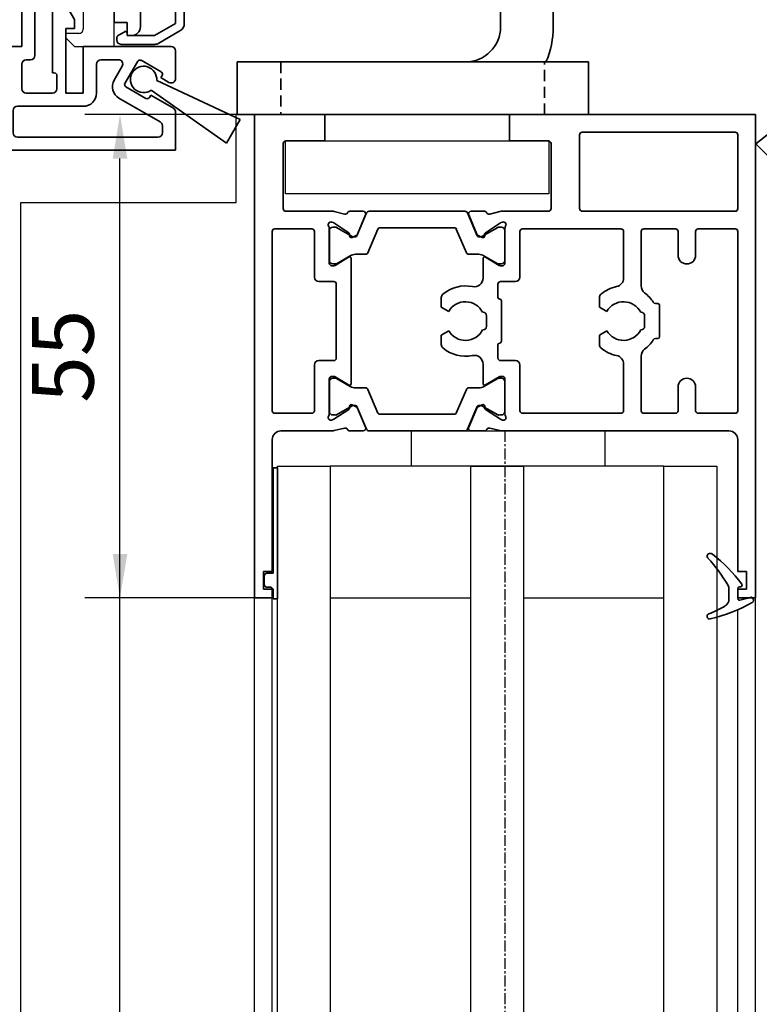
# Model space of a CAD drawing. Units: millimetres. Extents: x 0 to 1189, y -6064 to 0.
# Drawn here: x 163 to 247, y -2183 to -2071 of the extents above; entities that cross this region are included whole.
import ezdxf

# ---------------------------------------------------------------- set-up
doc = ezdxf.new("R2010")
doc.units = ezdxf.units.MM
doc.linetypes.add('BLOCK 17502201150 Laufwagen SA Green$0$HIDDEN', pattern=[1.905, 1.27, -0.635])
doc.linetypes.add('CENTER', pattern=[2, 1.25, -0.25, 0.25, -0.25])
for name, color, linetype in [('BLOCK 25505000120 Antriebsprofil$0$Konstruktion', 31, 'Continuous'), ('BLOCK 325464-XX-1-20 Montageplatte$0$325464', 3, 'Continuous'), ('BLOCK_25832900140_Zusatzprofil Antrieb$0$BLOCK_25832900140_Zusatzprofil Antrieb', 253, 'Continuous'), ('BLOCK_325531-XX-1-20_Horizontalprofil oben$0$BLOCK_325531-XX-1-20_Horizontalprofil oben', 3, 'Continuous'), ('Duenn', 255, 'Continuous'), ('Konstruktion', 31, 'Continuous'), ('Mass', 7, 'Continuous'), ('XREF Pro Green HP FF OF oben$0$Duenn', 7, 'Continuous'), ('XREF Pro Green HP FF OF oben$0$Konstruktion', 31, 'Continuous'), ('XREF Pro Green HP Montageplatte 100mm$0$Duenn', 7, 'Continuous')]:
    doc.layers.add(name, color=color, linetype=linetype)
doc.layers.add('XREF ANTRIEB Green$0$Konstruktion', color=7, linetype='Continuous', true_color=0xffbf7f)
doc.styles.add('Bemassungstext (DORMA)', font='isocpeur.ttf')
doc.dimstyles.new('DORMA', dxfattribs={"dimtxt": 3.5, "dimasz": 2.5, "dimexe": 2, "dimexo": 0, "dimgap": 1.5, "dimtad": 1, "dimdec": 8, "dimtxsty": 'Bemassungstext (DORMA)', "dimcen": 0.1, "dimclrt": 256, "dimadec": 8, "dimazin": 2, "dimtfac": 1, "dimtdec": 8, "dimtmove": 0, "dimatfit": 3, "dimfxl": 1, "dimtolj": 1, "dimarcsym": 0})

# ---------------------------------------------------------------- blocks, each defined once
blk = doc.blocks.new('BLOCK_325531-XX-1-20_Horizontalprofil oben$0$BLOCK_325531-XX-1-20_Horizontalprofil oben')
at = {"color": 3, "linetype": 'Continuous', "lineweight": 35}
for p, q in [((-57, 0), (-57, -55)), ((-57, 0), (-29, 0)), ((-29, 0), (-29, -3)), ((-8, 0), (-8, -3)), ((0, 0), (-8, 0)), ((0, -55), (0, 0)), ((-54.7, -2), (-37.3, -2)), ((-55, -2.3), (-55, -10.7)), ((-37, -10.7), (-37, -2.3)), ((-33.75, -3.3), (-33.75, -10.7)), ((-33.45, -3), (-29, -3)), ((-3.55, -3), (-8, -3)), ((-3.25, -10.7), (-3.25, -3.3)), ((-54.7, -11), (-37.3, -11)), ((-33.45, -11), (-28.17, -11)), ((-26.76, -11.32), (-27.93, -11.03)), ((-26.15, -11), (-24.65, -11)), ((-10.85, -11), (-12.35, -11)), ((-10.24, -11.32), (-9.07, -11.03)), ((-8.83, -11), (-3.55, -11)), ((-28.23, -12.23), (-28.07, -12.29)), ((-26.27, -13.44), (-28, -12.32)), ((-24.37, -11.42), (-25.3, -13.59)), ((-12.63, -11.42), (-11.7, -13.59)), ((-10.73, -13.44), (-9, -12.32)), ((-8.77, -12.23), (-8.93, -12.29)), ((-55, -13.3), (-55, -33.7)), ((-54.7, -13), (-50.5, -13)), ((-50.2, -13.3), (-50.2, -16)), ((-48.2, -13.3), (-48.2, -16)), ((-47.9, -13), (-44.3, -13)), ((-44, -13.3), (-44, -19.5)), ((-42, -13.3), (-42, -18.6)), ((-41.7, -13), (-30.5, -13)), ((-30.2, -13.3), (-30.2, -18.5)), ((-28.5, -12.94), (-28.5, -16.9)), ((-8.5, -12.94), (-8.5, -16.9)), ((-6.8, -13.3), (-6.8, -18.5)), ((-6.5, -13), (-2.3, -13)), ((-2, -33.7), (-2, -13.3)), ((-26.19, -13.79), (-26.18, -13.62)), ((-25.9, -13.98), (-25.44, -13.74)), ((-11.1, -13.98), (-11.56, -13.74)), ((-10.81, -13.79), (-10.82, -13.62)), ((-26.3, -16.23), (-27.82, -17.16)), ((-26, -18.6), (-26, -16.4)), ((-11, -16.4), (-11, -30.6)), ((-10.7, -16.23), (-9.18, -17.16)), ((-28.2, -17.2), (-27.98, -17.2)), ((-8.8, -17.2), (-9.02, -17.2)), ((-29.7, -19), (-28, -19)), ((-9, -19), (-7.3, -19)), ((-27.7, -19.3), (-27.7, -20.8)), ((-9.3, -27.7), (-9.3, -19.3)), ((-39.25, -21.91), (-39.25, -20.82)), ((-28.1, -21.2), (-28.1, -25.8)), ((-21.25, -21.91), (-21.25, -20.82)), ((-46.1, -21.7), (-46.1, -25.3)), ((-45.63, -21.5), (-45.9, -21.5)), ((-40.09, -22.4), (-39.25, -21.91)), ((-22.09, -22.4), (-21.25, -21.91)), ((-44.4, -24.1), (-44.4, -22.9)), ((-44, -22.5), (-43.96, -22.5)), ((-26.4, -24.1), (-26.4, -22.9)), ((-26, -22.5), (-25.96, -22.5)), ((-43.96, -24.5), (-44, -24.5)), ((-39.25, -25.09), (-40.09, -24.6)), ((-25.96, -24.5), (-26, -24.5)), ((-21.25, -25.09), (-22.09, -24.6)), ((-45.9, -25.5), (-45.63, -25.5)), ((-39.25, -26.18), (-39.25, -25.09)), ((-21.25, -26.18), (-21.25, -25.09)), ((-27.7, -27.7), (-27.7, -26.2)), ((-44, -33.7), (-44, -27.5)), ((-29.7, -28), (-28, -28)), ((-7.3, -28), (-9, -28)), ((-42, -33.7), (-42, -28.4)), ((-30.2, -33.7), (-30.2, -28.5)), ((-26, -28.4), (-26, -30.6)), ((-6.8, -33.7), (-6.8, -28.5)), ((-28.5, -34.06), (-28.5, -30.1)), ((-28.2, -29.8), (-27.98, -29.8)), ((-26.3, -30.77), (-27.82, -29.84)), ((-10.7, -30.77), (-9.18, -29.84)), ((-8.8, -29.8), (-9.02, -29.8)), ((-8.5, -34.06), (-8.5, -30.1)), ((-50.2, -33.7), (-50.2, -31)), ((-48.2, -33.7), (-48.2, -31)), ((-26.27, -33.56), (-28, -34.68)), ((-26.19, -33.21), (-26.18, -33.38)), ((-25.9, -33.02), (-25.44, -33.26)), ((-24.37, -35.58), (-25.3, -33.41)), ((-12.63, -35.58), (-11.7, -33.41)), ((-11.1, -33.02), (-11.56, -33.26)), ((-10.81, -33.21), (-10.82, -33.38)), ((-10.73, -33.56), (-9, -34.68)), ((-54.7, -34), (-50.5, -34)), ((-47.9, -34), (-44.3, -34)), ((-41.7, -34), (-30.5, -34)), ((-28.23, -34.77), (-28.07, -34.71)), ((-8.77, -34.77), (-8.93, -34.71)), ((-6.5, -34), (-2.3, -34)), ((-26.76, -35.68), (-27.93, -35.97)), ((-10.24, -35.68), (-9.07, -35.97)), ((-54, -36), (-28.17, -36)), ((-26.15, -36), (-24.65, -36)), ((-10.85, -36), (-12.35, -36)), ((-8.83, -36), (-3, -36)), ((-55, -37), (-55, -52)), ((-2, -52), (-2, -37)), ((-56, -52), (-55, -52)), ((-56, -52), (-56, -54)), ((-2, -52), (-1, -52)), ((-1, -52), (-1, -54)), ((-56, -54), (-55, -54)), ((-55, -54), (-55, -55)), ((-2, -55), (-2, -54)), ((-2, -54), (-1, -54)), ((-57, -55), (-55, -55)), ((0, -55), (-2, -55))]:
    blk.add_line(p, q, dxfattribs=at)
at = {"color": 8, "linetype": 'Continuous', "lineweight": 35}
for p, q in [((-24.25, -11.18), (-25.35, -13.78)), ((-13.03, -11), (-23.97, -11)), ((-12.75, -11.18), (-11.65, -13.78)), ((-28.49, -13.2), (-28.49, -16.6)), ((-27.86, -12.81), (-28.1, -12.81)), ((-25.88, -13.87), (-27.69, -12.83)), ((-24.11, -15.72), (-22.96, -13.02)), ((-22.78, -12.9), (-14.22, -12.9)), ((-12.89, -15.72), (-14.04, -13.02)), ((-11.12, -13.87), (-9.31, -12.83)), ((-9.14, -12.81), (-8.9, -12.81)), ((-8.51, -13.2), (-8.51, -16.6)), ((-25.53, -13.9), (-25.78, -13.9)), ((-11.47, -13.9), (-11.22, -13.9)), ((-27.69, -16.97), (-26.11, -16.06)), ((-25.51, -15.9), (-24.38, -15.9)), ((-11.49, -15.9), (-12.62, -15.9)), ((-9.31, -16.97), (-10.89, -16.06)), ((-28.1, -16.99), (-27.86, -16.99)), ((-8.9, -16.99), (-9.14, -16.99)), ((-28.1, -30.01), (-27.86, -30.01)), ((-27.69, -30.03), (-26.11, -30.94)), ((-9.31, -30.03), (-10.89, -30.94)), ((-8.9, -30.01), (-9.14, -30.01)), ((-28.49, -33.8), (-28.49, -30.4)), ((-25.51, -31.1), (-24.38, -31.1)), ((-24.11, -31.28), (-22.96, -33.98)), ((-12.89, -31.28), (-14.04, -33.98)), ((-11.49, -31.1), (-12.62, -31.1)), ((-8.51, -33.8), (-8.51, -30.4)), ((-25.88, -33.13), (-27.69, -34.17)), ((-25.53, -33.1), (-25.78, -33.1)), ((-24.25, -35.82), (-25.35, -33.22)), ((-12.75, -35.82), (-11.65, -33.22)), ((-11.47, -33.1), (-11.22, -33.1)), ((-11.12, -33.13), (-9.31, -34.17)), ((-27.86, -34.19), (-28.1, -34.19)), ((-14.22, -34.1), (-22.78, -34.1)), ((-9.14, -34.19), (-8.9, -34.19)), ((-23.97, -36), (-13.03, -36))]:
    blk.add_line(p, q, dxfattribs=at)
at = {"color": 3, "linetype": 'Continuous', "lineweight": 35}
for centre, radius, start, end in [((-54.7, -2.3), 0.3, 90, 180), ((-37.3, -2.3), 0.3, 0, 90), ((-33.45, -3.3), 0.3, 90, 180), ((-3.55, -3.3), 0.3, 0, 90), ((-54.7, -10.7), 0.3, 180, 270), ((-37.3, -10.7), 0.3, 270, 0), ((-33.45, -10.7), 0.3, 180, 270), ((-28.17, -12), 1, 76, 90), ((-26.69, -11.03), 0.3, 256, 333.3461), ((-26.15, -11.3), 0.3, 90, 153.3461), ((-24.65, -11.3), 0.3, 337, 90), ((-12.35, -11.3), 0.3, 90, 203), ((-10.85, -11.3), 0.3, 26.6539, 90), ((-10.31, -11.03), 0.3, 206.6539, 284), ((-8.83, -12), 1, 90, 104), ((-3.55, -10.7), 0.3, 270, 0), ((-28.32, -12.52), 0.3, 72, 211.7883), ((-28.16, -12.57), 0.3, 57, 72), ((-8.84, -12.57), 0.3, 108, 123), ((-8.68, -12.52), 0.3, 328.2117, 108), ((-54.7, -13.3), 0.3, 90, 180), ((-50.5, -13.3), 0.3, 0, 90), ((-47.9, -13.3), 0.3, 90, 180), ((-44.3, -13.3), 0.3, 0, 90), ((-41.7, -13.3), 0.3, 90, 180), ((-30.5, -13.3), 0.3, 0, 90), ((-29, -12.94), 0.5, 0, 31.7883), ((-26.38, -13.61), 0.2, 356.7993, 57), ((-10.62, -13.61), 0.2, 123, 183.2007), ((-8, -12.94), 0.5, 148.2117, 180), ((-6.5, -13.3), 0.3, 90, 180), ((-2.3, -13.3), 0.3, 0, 90), ((-25.99, -13.8), 0.2, 176.7993, 297), ((-25.57, -13.48), 0.3, 297, 337), ((-11.43, -13.48), 0.3, 203, 243), ((-11.01, -13.8), 0.2, 243, 3.2007), ((-49.2, -16), 1, 180, 270), ((-49.2, -16), 1, 270, 0), ((-26.2, -16.4), 0.2, 0, 121.4), ((-10.8, -16.4), 0.2, 58.6, 180), ((-28.2, -16.9), 0.3, 180, 270), ((-27.98, -16.9), 0.3, 270, 301.4), ((-9.02, -16.9), 0.3, 238.6, 270), ((-8.8, -16.9), 0.3, 270, 0), ((-41, -18.6), 1, 180, 258.463), ((-29.7, -18.5), 0.5, 180, 270), ((-28, -19.3), 0.3, 0, 90), ((-25, -18.6), 1, 180, 281.537), ((-9, -19.3), 0.3, 90, 180), ((-7.3, -18.5), 0.5, 270, 0), ((-45, -19.5), 1, 306.8699, 0), ((-42, -23.5), 4, 49.9948, 78.463), ((-24, -23.5), 4, 49.9948, 101.537), ((-42, -23.5), 4, 126.8699, 147.664), ((-39.75, -20.82), 0.5, 0, 49.9948), ((-27.9, -21.2), 0.2, 90, 180), ((-27.9, -20.8), 0.2, 270, 0), ((-21.75, -20.82), 0.5, 0, 49.9948), ((-45.9, -21.7), 0.2, 90, 180), ((-45.63, -21.2), 0.3, 270, 327.664), ((-42, -23.5), 2.2, 30, 152.9643), ((-24, -23.5), 2.2, 30, 152.9643), ((-44, -22.9), 0.4, 90, 180), ((-26, -22.9), 0.4, 90, 180), ((-44, -24.1), 0.4, 180, 270), ((-42, -23.5), 2.2, 207.0357, 330), ((-26, -24.1), 0.4, 180, 270), ((-24, -23.5), 2.2, 207.0357, 330), ((-45.9, -25.3), 0.2, 180, 270), ((-45.63, -25.8), 0.3, 32.336, 90), ((-42, -23.5), 4, 212.336, 233.1301), ((-45, -27.5), 1, 0, 53.1301), ((-42, -23.5), 4, 281.537, 310.0052), ((-39.75, -26.18), 0.5, 310.0052, 0), ((-27.9, -25.8), 0.2, 180, 270), ((-27.9, -26.2), 0.2, 0, 90), ((-24, -23.5), 4, 258.463, 310.0052), ((-21.75, -26.18), 0.5, 310.0052, 0), ((-41, -28.4), 1, 101.537, 180), ((-29.7, -28.5), 0.5, 90, 180), ((-28, -27.7), 0.3, 270, 0), ((-25, -28.4), 1, 78.463, 180), ((-9, -27.7), 0.3, 180, 270), ((-7.3, -28.5), 0.5, 0, 90), ((-49.2, -31), 1, 90, 180), ((-49.2, -31), 1, 0, 90), ((-28.2, -30.1), 0.3, 90, 180), ((-27.98, -30.1), 0.3, 58.6, 90), ((-9.02, -30.1), 0.3, 90, 121.4), ((-8.8, -30.1), 0.3, 0, 90), ((-26.2, -30.6), 0.2, 238.6, 0), ((-10.8, -30.6), 0.2, 180, 301.4), ((-26.38, -33.39), 0.2, 303, 3.2007), ((-25.99, -33.2), 0.2, 63, 183.2007), ((-25.57, -33.52), 0.3, 23, 63), ((-11.43, -33.52), 0.3, 117, 157), ((-11.01, -33.2), 0.2, 356.7993, 117), ((-10.62, -33.39), 0.2, 176.7993, 237), ((-54.7, -33.7), 0.3, 180, 270), ((-50.5, -33.7), 0.3, 270, 0), ((-47.9, -33.7), 0.3, 180, 270), ((-44.3, -33.7), 0.3, 270, 0), ((-41.7, -33.7), 0.3, 180, 270), ((-30.5, -33.7), 0.3, 270, 0), ((-28.32, -34.48), 0.3, 148.2117, 288), ((-29, -34.06), 0.5, 328.2117, 0), ((-28.16, -34.43), 0.3, 288, 303), ((-8.84, -34.43), 0.3, 237, 252), ((-8.68, -34.48), 0.3, 252, 31.7883), ((-8, -34.06), 0.5, 180, 211.7883), ((-6.5, -33.7), 0.3, 180, 270), ((-2.3, -33.7), 0.3, 270, 0), ((-26.69, -35.97), 0.3, 26.6539, 104), ((-26.15, -35.7), 0.3, 206.6539, 270), ((-24.65, -35.7), 0.3, 270, 23), ((-12.35, -35.7), 0.3, 157, 270), ((-10.85, -35.7), 0.3, 270, 333.3461), ((-10.31, -35.97), 0.3, 76, 153.3461), ((-54, -37), 1, 90, 180), ((-28.17, -35), 1, 270, 284), ((-8.83, -35), 1, 256, 270), ((-3, -37), 1, 0, 90)]:
    blk.add_arc(centre, radius, start, end, dxfattribs=at)
at = {"color": 8, "linetype": 'Continuous', "lineweight": 35}
for centre, radius, start, end in [((-23.97, -11.3), 0.3, 90, 157), ((-13.03, -11.3), 0.3, 23, 90), ((-28.1, -13.2), 0.39, 90, 180), ((-27.79, -13), 0.2, 60, 108.1949), ((-22.78, -13.1), 0.2, 90, 157), ((-14.22, -13.1), 0.2, 23, 90), ((-9.21, -13), 0.2, 71.8051, 120), ((-8.9, -13.2), 0.39, 0, 90), ((-25.78, -13.7), 0.2, 240, 270), ((-25.53, -13.7), 0.2, 270, 337), ((-11.47, -13.7), 0.2, 203, 270), ((-11.22, -13.7), 0.2, 270, 300), ((-28.1, -16.6), 0.39, 180, 270), ((-25.51, -17.1), 1.2, 90, 120), ((-24.38, -15.6), 0.3, 270, 337), ((-12.62, -15.6), 0.3, 203, 270), ((-11.49, -17.1), 1.2, 60, 90), ((-8.9, -16.6), 0.39, 270, 0), ((-27.79, -16.8), 0.2, 251.8051, 300), ((-9.21, -16.8), 0.2, 240, 288.1949), ((-28.1, -30.4), 0.39, 90, 180), ((-27.79, -30.2), 0.2, 60, 108.1949), ((-9.21, -30.2), 0.2, 71.8051, 120), ((-8.9, -30.4), 0.39, 0, 90), ((-25.51, -29.9), 1.2, 240, 270), ((-24.38, -31.4), 0.3, 23, 90), ((-12.62, -31.4), 0.3, 90, 157), ((-11.49, -29.9), 1.2, 270, 300), ((-25.78, -33.3), 0.2, 90, 120), ((-25.53, -33.3), 0.2, 23, 90), ((-11.47, -33.3), 0.2, 90, 157), ((-11.22, -33.3), 0.2, 60, 90), ((-28.1, -33.8), 0.39, 180, 270), ((-27.79, -34), 0.2, 251.8051, 300), ((-22.78, -33.9), 0.2, 203, 270), ((-14.22, -33.9), 0.2, 270, 337), ((-9.21, -34), 0.2, 240, 288.1949), ((-8.9, -33.8), 0.39, 270, 0), ((-23.97, -35.7), 0.3, 203, 270), ((-13.03, -35.7), 0.3, 270, 337)]:
    blk.add_arc(centre, radius, start, end, dxfattribs=at)
blk = doc.blocks.new('BLOCK_325531-XX-1-20_Horizontalprofil oben')
at = {"layer": 'BLOCK_325531-XX-1-20_Horizontalprofil oben$0$BLOCK_325531-XX-1-20_Horizontalprofil oben', "color": 2, "xscale": -1}
blk.add_blockref('BLOCK_325531-XX-1-20_Horizontalprofil oben$0$BLOCK_325531-XX-1-20_Horizontalprofil oben', (0, 0), dxfattribs=at)
blk = doc.blocks.new('XREF Pro Green HP FF OF oben$0$32542400120')
at = {"layer": 'XREF Pro Green HP FF OF oben$0$Duenn', "color": 9, "linetype": 'Continuous', "lineweight": 35}
for p, q in [((3.5, 2.61), (3.5, 2.62)), ((-1.8, 0.79), (-1.8, 0.74)), ((1, -0.47), (1, 0.61)), ((-0.2, -0.75), (-0.3, -0.75))]:
    blk.add_line(p, q, dxfattribs=at)
at = {"layer": 'XREF Pro Green HP FF OF oben$0$Duenn', "color": 9, "linetype": 'Continuous', "lineweight": 18}
blk.add_line((0, -0.56), (0, 0.56), dxfattribs=at)
at = {"layer": 'XREF Pro Green HP FF OF oben$0$Duenn', "color": 9, "linetype": 'Continuous', "lineweight": 35}
for centre, radius, start, end in [((7.95, -16.5), 20, 103.9388, 118.6504), ((10.88, -16.18), 20, 112.2416, 117.8766), ((3.2, 2.62), 0.3, 0, 103.9388), ((3.2, 2.61), 0.3, 292.2416, 0), ((2, 0.61), 1, 117.8766, 180), ((-1.5, 0.79), 0.3, 118.6504, 180), ((-1.5, 0.74), 0.3, 180, 286.078), ((4.12, -18.76), 20, 102.6082, 106.078), ((-0.2, 0.56), 0.2, 0, 102.6082), ((-0.3, -0.95), 0.2, 90, 217.6255), ((15.38, 11.14), 20, 217.6255, 231.3007), ((-0.2, -0.55), 0.2, 270, 0), ((2, -0.47), 1, 180, 211.0765), ((18.27, 9.34), 20, 211.0765, 221.9457), ((3.13, -4.16), 0.4, 231.3007, 338.6741), ((3.1, -4.3), 0.4, 0, 41.9457)]:
    blk.add_arc(centre, radius, start, end, dxfattribs=at)
blk = doc.blocks.new('XREF Pro Green HP FF OF oben$0$25700902140')
at = {"layer": 'XREF Pro Green HP FF OF oben$0$Konstruktion', "color": 5}
blk.add_lwpolyline([(-25.5, -6), (4.5, -6), (4.5, 0), (-25.5, 0)], close=True, dxfattribs=at)
blk = doc.blocks.new('XREF Pro Green HP FF OF oben$0$32554801120')
at = {"layer": 'XREF Pro Green HP FF OF oben$0$Duenn', "color": 9, "linetype": 'Continuous', "lineweight": 35}
for p, q in [((-1.1, 2.1), (-1.6, 2.1)), ((-1.6, 2.1), (-1.6, -12.8)), ((-1.1, 1.1), (-1.1, 2.1)), ((-0.4, 0.8), (-0.8, 0.8)), ((-0.1, -0.5), (-0.1, 0.5)), ((-1.1, -0.8), (-0.4, -0.8)), ((-1.1, -12.8), (-1.1, -0.8)), ((-1.1, -2.6), (-1.1, -10.6)), ((-1, -2.6), (-1.1, -2.6)), ((-1, -2.6), (-1, -10.6)), ((-1, -10.6), (-1.1, -10.6)), ((-1.6, -12.8), (-1.1, -12.8))]:
    blk.add_line(p, q, dxfattribs=at)
for centre, start, end in [((-0.8, 1.1), 180, 270), ((-0.4, 0.5), 0, 90), ((-0.4, -0.5), 270, 0)]:
    blk.add_arc(centre, 0.3, start, end, dxfattribs=at)
blk = doc.blocks.new('XREF Pro Green HP FF OF oben')
blk.add_blockref('BLOCK_325531-XX-1-20_Horizontalprofil oben', (0, 55))
at = {"layer": 'XREF Pro Green HP FF OF oben$0$Duenn', "rotation": 180}
blk.add_blockref('XREF Pro Green HP FF OF oben$0$32554801120', (1, 2), dxfattribs=at)
at = {"layer": 'XREF Pro Green HP FF OF oben$0$Duenn', "color": 2, "rotation": 180}
blk.add_blockref('XREF Pro Green HP FF OF oben$0$32542400120', (55, 0.5), dxfattribs=at)
at = {"layer": 'XREF Pro Green HP FF OF oben$0$Konstruktion', "color": 8, "xscale": -1}
blk.add_blockref('XREF Pro Green HP FF OF oben$0$25700902140', (8, 52), dxfattribs=at)
blk = doc.blocks.new('XREF_325543-XX-1-20_Innenverkleidungsprofil 100mm$0$05010712332')
at = {"color": 7, "linetype": 'Continuous', "lineweight": 35}
for p, q in [((2.05, 0.5), (1.36, 0.5)), ((9.6, 0.95), (2.45, 0.1)), ((9.6, -0.95), (9.6, 0.95)), ((1.36, -0.5), (2.05, -0.5)), ((2.45, -0.1), (9.6, -0.95))]:
    blk.add_line(p, q, dxfattribs=at)
for centre, radius, start, end in [((0, 0), 1.45, 20.1713, 339.8287), ((2.05, 0.1), 0.4, 0, 90), ((2.05, -0.1), 0.4, 270, 0)]:
    blk.add_arc(centre, radius, start, end, dxfattribs=at)
blk = doc.blocks.new('XREF_325543-XX-1-20_Innenverkleidungsprofil 100mm')
at = {"rotation": 224.9999999999999}
blk.add_blockref('XREF_325543-XX-1-20_Innenverkleidungsprofil 100mm$0$05010712332', (-92.5, -97.2), dxfattribs=at)
blk = doc.blocks.new('BLOCK 25505000120 Antriebsprofil$0$25505000120 Antriebsprofil')
at = {"color": 5, "linetype": 'Continuous', "lineweight": 35}
for p, q in [((0, -24.3), (0, -89.5)), ((3, -90), (3, -77.5)), ((0, -89.5), (1.5, -89.5)), ((1.5, -89.5), (1.5, -91)), ((1.5, -91), (2, -91))]:
    blk.add_line(p, q, dxfattribs=at)
blk.add_arc((2, -90), 1, 270, 0, dxfattribs=at)
blk = doc.blocks.new('BLOCK 25505000120 Antriebsprofil$0$255060-01-1-20_LS-Abdeckung')
at = {"color": 5, "linetype": 'Continuous', "lineweight": 35}
for p, q in [((4.7, 18), (2, 18)), ((1.5, 17.5), (1.5, 17.34)), ((1.77, 16.9), (2.41, 16.56)), ((2.7, 16.73), (2.7, 16.9)), ((2.8, 17), (4.19, 17)), ((21.99, 16.5), (7.44, 16.5)), ((23.43, 16.12), (22.01, 16.5)), ((23.5, 15.8), (23.5, 16.02)), ((5.5, 15.56), (5.5, 1.39)), ((6.5, 1.39), (6.5, 15)), ((7, 15.5), (23.2, 15.5)), ((5.5, 1.39), (3.1, 0)), ((-0.29, 0.44), (-0.93, 0.1)), ((0, 0.1), (0, 0.27)), ((3.1, 0), (0.1, 0)), ((3.6, -0.87), (6, 0.52)), ((-1.2, -0.34), (-1.2, -0.5)), ((-0.7, -1), (3.1, -1))]:
    blk.add_line(p, q, dxfattribs=at)
for centre, radius, start, end in [((2, 17.5), 0.5, 90, 180), ((4.7, 17.5), 0.5, 0, 90), ((2, 17.34), 0.5, 180, 242), ((2.8, 16.9), 0.1, 90, 180), ((4.19, 16.9), 0.1, 16.6015, 90), ((6.2, 17.5), 2, 196.6015, 247.6073), ((6.2, 17.5), 1, 180, 258.8651), ((2.5, 16.73), 0.2, 242, 0), ((5.95, 16.22), 0.3, 20.1458, 78.8651), ((6.7, 16.5), 0.5, 200.1458, 337.9757), ((7.44, 16.2), 0.3, 90, 157.9757), ((21.99, 16.4), 0.1, 75, 90), ((23.2, 15.8), 0.3, 270, 0), ((23.4, 16.02), 0.1, 0, 75), ((5.4, 15.56), 0.1, 0, 67.6073), ((7, 15), 0.5, 90, 180), ((5.5, 1.39), 1, 300, 0), ((-0.7, -0.34), 0.5, 118, 180), ((-0.2, 0.27), 0.2, 0, 118), ((0.1, 0.1), 0.1, 180, 270), ((-0.7, -0.5), 0.5, 180, 270), ((3.1, 0), 1, 270, 300)]:
    blk.add_arc(centre, radius, start, end, dxfattribs=at)
blk = doc.blocks.new('BLOCK 25505000120 Antriebsprofil')
blk.add_blockref('BLOCK 25505000120 Antriebsprofil$0$255060-01-1-20_LS-Abdeckung', (1.5, -91))
at = {"layer": 'BLOCK 25505000120 Antriebsprofil$0$Konstruktion'}
blk.add_blockref('BLOCK 25505000120 Antriebsprofil$0$25505000120 Antriebsprofil', (0, 0), dxfattribs=at)
blk = doc.blocks.new('BLOCK 17502201150 Laufwagen SA Green$0$17502201150 Laufwagen SA')
at = {"color": 5, "linetype": 'Continuous', "lineweight": 35}
for p, q in [((-5.5, 47.33), (-5.5, 55.16)), ((4.5, 55.16), (4.5, 46.88)), ((10.5, 50.37), (5.5, 50.37)), ((5.5, 50.37), (5.5, 47.33)), ((10.5, 50.37), (10.5, 47.67)), ((-7.94, 49), (-9.5, 49)), ((-9.5, 23), (-9.5, 49)), ((-7.94, 23), (-7.94, 49)), ((9.5, 49), (7.94, 49)), ((7.94, 23), (7.94, 49)), ((9.5, 23), (9.5, 49)), ((5, 47.39), (4.5, 47.39)), ((5.2, 47.19), (5, 47.39)), ((5, 47.09), (5, 47.39)), ((10.5, 47.67), (10.5, 43)), ((11, 46.39), (10.5, 46.39)), ((11.5, 45.89), (11.5, 43)), ((10.5, 43), (15.5, 43)), ((10.5, 41.54), (10.5, 43)), ((15.5, 43), (15.5, 41.54)), ((10.5, 41.54), (10.5, 38.29)), ((15.5, 41.54), (15.5, 38.29)), ((10.5, 38), (10.5, 38.29)), ((15.5, 38.29), (15.5, 38)), ((10.5, 38), (15.5, 38)), ((10.5, 33), (10.5, 38)), ((15.5, 38), (15.5, 33)), ((10, 33), (9.5, 33)), ((10.5, 32.5), (10, 33)), ((10, 13), (10, 33)), ((10.5, 33), (10.5, 4)), ((15.5, 33), (15.5, 4)), ((19.5, 28), (30, 28)), ((30, 28), (31, 28)), ((31, 28), (31, 23)), ((-9.5, -3), (-9.5, 23)), ((-7.94, -3), (-7.94, 23)), ((7.94, -3), (7.94, 23)), ((9.5, -3), (9.5, 23)), ((19.5, 23), (30, 23)), ((31, 23), (30, 23)), ((10, 13), (10.5, 13.5)), ((9.5, 13), (10, 13)), ((10.5, 3), (10.5, 4)), ((15.5, 4), (15.5, 3)), ((15.5, 3), (10.5, 3)), ((10.5, -2), (10.5, 3)), ((15.5, 3), (15.5, -2)), ((10.5, -2), (10.5, -12)), ((15.5, -2), (15.5, -12)), ((-9.5, -3), (-7.94, -3)), ((7.94, -3), (9.5, -3)), ((10.5, -17), (10.5, -12)), ((15.5, -12), (15.5, -17)), ((15.5, -17), (10.5, -17))]:
    blk.add_line(p, q, dxfattribs=at)
for centre, radius, start, end in [((-0.5, 48.24), 9, 60, 120), ((-4.5, 55.16), 1, 120, 180), ((3.5, 55.16), 1, 0, 60), ((0, 58), 12, 228.5904, 311.4096), ((11, 45.89), 0.5, 0, 90), ((19.5, 19), 9, 90, 116.3878), ((19.5, 19), 4, 90, 180), ((0, -12), 12, 48.5904, 131.4096)]:
    blk.add_arc(centre, radius, start, end, dxfattribs=at)
blk = doc.blocks.new('BLOCK 17502201150 Laufwagen SA Green$0$05228401330 Stellschraube Justierbügel')
at = {"color": 5, "linetype": 'Continuous', "lineweight": 35}
for p, q in [((-5, 6.6), (-2.5, 6.6)), ((-5, 6.15), (-5, 1.76)), ((-2.5, 6.6), (2.5, 6.6)), ((0, 6.15), (0, 1.76)), ((2.5, 6.6), (5, 6.6)), ((5, 6.15), (5, 1.76)), ((-5, 2.2), (-6.85, 1.13)), ((6.85, 1.13), (5, 2.2)), ((-7.1, 0.7), (-7.1, 0.5)), ((6.61, 0), (-6.6, 0)), ((-3, 0), (-3, -34.25)), ((3, -34.25), (3, 0)), ((7.1, 0.5), (7.1, 0.7)), ((-3, -34.25), (-2.25, -35)), ((-3, -34.25), (3, -34.25)), ((2.25, -35), (3, -34.25)), ((2.25, -35), (-2.25, -35))]:
    blk.add_line(p, q, dxfattribs=at)
at = {"color": 5, "linetype": 'Continuous', "lineweight": 18}
for p, q in [((-2.45, -34.8), (-2.45, 0)), ((2.45, -34.8), (2.45, 0))]:
    blk.add_line(p, q, dxfattribs=at)
at = {"color": 5, "linetype": 'Continuous', "lineweight": 35}
for centre, start, end in [((-6.6, 0.7), 120, 180), ((6.61, 0.7), 0, 60), ((-6.6, 0.5), 180, 270), ((6.61, 0.5), 270, 0)]:
    blk.add_arc(centre, 0.495, start, end, dxfattribs=at)
for points in [[(-5, 6.15), (-4.18, 6.43), (-3.35, 6.6), (-2.5, 6.6)], [(0, 6.15), (0.82, 6.43), (1.65, 6.6), (2.5, 6.6)]]:
    blk.add_open_spline(points, degree=3, dxfattribs=at)
for points, knots in [([(-5, 6.15), (-5, 6.29), (-5, 6.4), (-5, 6.56), (-5, 6.6), (-5, 6.6)], [0, 0, 0, 0, 0.5, 0.5, 1, 1, 1, 1]), ([(-2.5, 6.6), (-2.29, 6.6), (-2.07, 6.59), (-1.65, 6.55), (-1.44, 6.52), (-0.82, 6.4), (-0.41, 6.29), (0, 6.15)], [0, 0, 0, 0, 0.25, 0.25, 0.5, 0.5, 1, 1, 1, 1]), ([(2.5, 6.6), (2.71, 6.6), (2.93, 6.59), (3.35, 6.55), (3.56, 6.52), (4.18, 6.4), (4.59, 6.29), (5, 6.15)], [0, 0, 0, 0, 0.25, 0.25, 0.5, 0.5, 1, 1, 1, 1]), ([(5, 6.15), (5, 6.29), (5, 6.4), (5, 6.56), (5, 6.6), (5, 6.6)], [0, 0, 0, 0, 0.5, 0.5, 1, 1, 1, 1]), ([(0, 1.76), (-0.82, 2.03), (-1.65, 2.2), (-2.71, 2.2), (-2.92, 2.19), (-3.34, 2.15), (-3.55, 2.12), (-4.18, 2), (-4.59, 1.89), (-5, 1.76)], [0, 0, 0, 0, 0.5, 0.5, 0.625, 0.625, 0.75, 0.75, 1, 1, 1, 1]), ([(5, 1.76), (4.18, 2.03), (3.35, 2.2), (2.29, 2.2), (2.08, 2.19), (1.66, 2.15), (1.45, 2.12), (0.82, 2), (0.41, 1.89), (0, 1.76)], [0, 0, 0, 0, 0.5, 0.5, 0.625, 0.625, 0.75, 0.75, 1, 1, 1, 1])]:
    blk.add_open_spline(points, degree=3, knots=knots, dxfattribs=at)
blk = doc.blocks.new('BLOCK 17502201150 Laufwagen SA Green$0$050019-03-3-30_6kt_Mutter_M6_STGALZN_DIN439')
at = {"color": 5, "linetype": 'Continuous', "lineweight": 35}
for p, q in [((0.6, 5.77), (0.02, 4.77)), ((2.62, 5.77), (0.6, 5.77)), ((2.62, 5.77), (3.2, 4.77)), ((0, -4.77), (0, 4.77)), ((0, 4.77), (0.02, 4.77)), ((0.02, -4.77), (0.02, 4.77)), ((3.2, 4.77), (3.2, -4.77)), ((2.62, 2.89), (0.6, 2.89)), ((2.62, -2.89), (0.6, -2.89)), ((0, -4.77), (0.02, -4.77)), ((0.02, -4.77), (0.6, -5.77)), ((2.62, -5.77), (3.2, -4.77)), ((2.62, -5.77), (0.6, -5.77))]:
    blk.add_line(p, q, dxfattribs=at)
for points in [[(0.6, 2.89), (0.33, 3.36), (0.15, 3.84), (0.15, 4.45), (0.16, 4.57), (0.2, 4.82), (0.23, 4.94), (0.35, 5.3), (0.46, 5.54), (0.6, 5.77)], [(2.62, 5.77), (2.89, 5.3), (3.07, 4.82), (3.07, 4.21), (3.06, 4.09), (3.02, 3.84), (2.99, 3.72), (2.87, 3.36), (2.76, 3.12), (2.62, 2.89)], [(0.6, -2.89), (0.33, -1.94), (0.15, -0.99), (0.15, 0.24), (0.16, 0.49), (0.2, 0.97), (0.23, 1.22), (0.35, 1.94), (0.46, 2.41), (0.6, 2.89)], [(2.62, 2.89), (2.89, 1.94), (3.07, 0.99), (3.07, -0.24), (3.06, -0.49), (3.02, -0.97), (2.99, -1.22), (2.87, -1.94), (2.76, -2.41), (2.62, -2.89)], [(0.6, -5.77), (0.33, -5.3), (0.15, -4.82), (0.15, -4.21), (0.16, -4.09), (0.2, -3.84), (0.23, -3.72), (0.35, -3.36), (0.46, -3.12), (0.6, -2.89)], [(2.62, -2.89), (2.89, -3.36), (3.07, -3.84), (3.07, -4.45), (3.06, -4.57), (3.02, -4.82), (2.99, -4.94), (2.87, -5.3), (2.76, -5.54), (2.62, -5.77)]]:
    blk.add_open_spline(points, degree=3, knots=[0, 0, 0, 0, 0.5, 0.5, 0.625, 0.625, 0.75, 0.75, 1, 1, 1, 1], dxfattribs=at)
blk = doc.blocks.new('BLOCK 17502201150 Laufwagen SA Green$0$17502301140 Justierbügel SA')
at = {"color": 5, "linetype": 'Continuous', "lineweight": 35}
for p, q in [((-15, 0), (-15, 6)), ((-15, 6), (-11, 6)), ((-11, 6), (-8, 6)), ((-11, 0), (-15, 0)), ((-11, 0), (-8, 0)), ((-6, 0), (0, 0)), ((-6, -4), (-6, 0)), ((0, 0), (0, -4)), ((-6, -28), (-6, -4)), ((0, -28), (0, -4)), ((-10, -38), (-10, -32)), ((-10, -32), (-6, -32)), ((-6, -32), (26, -32)), ((26, -32), (30, -32)), ((30, -32), (30, -38)), ((-6, -38), (-10, -38)), ((-6, -38), (26, -38)), ((30, -38), (26, -38))]:
    blk.add_line(p, q, dxfattribs=at)
at = {"color": 5, "linetype": 'BLOCK 17502201150 Laufwagen SA Green$0$HIDDEN', "lineweight": 35}
for p, q in [((-5, -38), (-5, -32)), ((25, -32), (25, -38))]:
    blk.add_line(p, q, dxfattribs=at)
at = {"color": 5, "linetype": 'Continuous', "lineweight": 35}
for centre, radius, start, end in [((-8, -2), 8, 14.4775, 90), ((-8, -2), 2, 0, 90), ((4, -28), 10, 180, 203.5782), ((4, -28), 4, 180, 270)]:
    blk.add_arc(centre, radius, start, end, dxfattribs=at)
blk = doc.blocks.new('BLOCK 17502201150 Laufwagen SA Green')
for name, p in [('BLOCK 17502201150 Laufwagen SA Green$0$17502201150 Laufwagen SA', (0, 0)), ('BLOCK 17502201150 Laufwagen SA Green$0$05228401330 Stellschraube Justierbügel', (26.5, 28))]:
    blk.add_blockref(name, p)
at = {"rotation": 270}
blk.add_blockref('BLOCK 17502201150 Laufwagen SA Green$0$050019-03-3-30_6kt_Mutter_M6_STGALZN_DIN439', (26.5, 23), dxfattribs=at)
at = {"xscale": -1}
blk.add_blockref('BLOCK 17502201150 Laufwagen SA Green$0$17502301140 Justierbügel SA', (15.5, 1.5), dxfattribs=at)
blk = doc.blocks.new('XREF ANTRIEB Green')
blk.add_blockref('BLOCK 25505000120 Antriebsprofil', (-2.5, 5.5))
at = {"layer": 'XREF ANTRIEB Green$0$Konstruktion'}
blk.add_blockref('BLOCK 17502201150 Laufwagen SA Green', (26, -58), dxfattribs=at)
blk = doc.blocks.new('*D245')
at = {"layer": 'Defpoints', "color": 0, "transparency": 16777216}
for p in [(173.98, -2081.95), (192.31, -2081.95), (189.31, -2136.95)]:
    blk.add_point(p, dxfattribs=at)
at = {"layer": 'Mass', "color": 0, "lineweight": -2, "transparency": 16777216}
for p, q in [((192.31, -2081.95), (169.98, -2081.95)), ((173.98, -2131.95), (173.98, -2086.95)), ((189.31, -2136.95), (169.98, -2136.95))]:
    blk.add_line(p, q, dxfattribs=at)
at = {"layer": 'Mass', "color": 0, "transparency": 16777216}
for points in [[(173.15, -2086.95), (174.82, -2086.95), (173.98, -2081.95)], [(173.15, -2131.95), (174.82, -2131.95), (173.98, -2136.95)]]:
    blk.add_solid(points, dxfattribs=at)
at = {"layer": 'Mass', "transparency": 16777216, "insert": (167.48, -2109.45), "char_height": 7, "attachment_point": 5, "rotation": 90, "style": 'Bemassungstext (DORMA)'}
blk.add_mtext('\\A1;55', dxfattribs=at)
blk = doc.blocks.new('BLOCK_25832900140_Zusatzprofil Antrieb$0$BLOCK_25832900140_Zusatzprofil Antrieb')
at = {"layer": 'BLOCK_25832900140_Zusatzprofil Antrieb$0$BLOCK_25832900140_Zusatzprofil Antrieb', "color": 8, "linetype": 'Continuous', "lineweight": 35}
for p, q in [((2.5, 0), (2.5, 10.2)), ((3, 10.7), (3.5, 10.7)), ((4, 10.2), (4, -1)), ((6.93, 5.79), (8.5, 3.07)), ((6, -3), (6, 5.54)), ((8.5, 3.07), (8.5, 2.07)), ((8.5, 2.07), (7.5, 2.07)), ((7.5, 2.07), (7.5, -5.3)), ((0, -11.8), (0, 0)), ((0, 0), (2.5, 0)), ((9.5, 0), (19.5, 0)), ((9.5, -5.3), (9.5, 0)), ((20, -0.5), (20, -3.65)), ((2.5, -2), (2.5, -4.8)), ((3.5, -1.5), (3, -1.5)), ((11, -5.3), (11, -2)), ((11.5, -1.5), (13.49, -1.5)), ((15.69, -1.68), (14.24, -4.19)), ((18.36, -2.87), (16.1, -1.57)), ((6.2, -3), (6, -3)), ((6.5, -4.8), (6.5, -3.3)), ((13.92, -2.25), (13.01, -3.83)), ((18.32, -3.54), (18.47, -3.28)), ((19.25, -4.08), (18.32, -3.54)), ((3, -5.3), (6, -5.3)), ((7.5, -5.3), (9.5, -5.3)), ((14.35, -4.6), (16.61, -5.9)), ((17.02, -5.79), (17.17, -5.53)), ((17.17, -5.53), (19.75, -7.03)), ((13.56, -5.88), (18.25, -8.58)), ((1.5, -9.8), (1.5, -7.3)), ((2, -6.8), (9.5, -6.8)), ((20, -7.46), (20, -11.8)), ((18.5, -9.02), (18.5, -9.8)), ((18, -10.3), (2, -10.3)), ((20, -11.8), (0, -11.8))]:
    blk.add_line(p, q, dxfattribs=at)
for centre, radius, start, end in [((3, 10.2), 0.5, 90, 180), ((3.5, 10.2), 0.5, 0, 90), ((6.5, 5.54), 0.5, 30, 180), ((19.5, -0.5), 0.5, 0, 90), ((3.5, -1), 0.5, 270, 0), ((3, -2), 0.5, 90, 180), ((11.5, -2), 0.5, 90, 180), ((13.49, -2), 0.5, 330, 90), ((15.95, -1.83), 0.3, 60, 150), ((6.2, -3.3), 0.3, 0, 90), ((18.21, -3.13), 0.3, 330, 60), ((14.31, -4.58), 1.5, 150, 240), ((14.5, -4.34), 0.3, 150, 240), ((19.5, -3.65), 0.5, 240, 0), ((3, -4.8), 0.5, 180, 270), ((6, -4.8), 0.5, 270, 0), ((9.5, -5.3), 1.5, 270, 0), ((16.76, -5.64), 0.3, 240, 330), ((2, -7.3), 0.5, 90, 180), ((19.5, -7.46), 0.5, 0, 60), ((18, -9.02), 0.5, 0, 60), ((2, -9.8), 0.5, 180, 270), ((18, -9.8), 0.5, 270, 0)]:
    blk.add_arc(centre, radius, start, end, dxfattribs=at)
blk = doc.blocks.new('BLOCK_25832900140_Zusatzprofil Antrieb$0$05012112332')
at = {"layer": 'BLOCK_25832900140_Zusatzprofil Antrieb$0$BLOCK_25832900140_Zusatzprofil Antrieb', "color": 9, "linetype": 'Continuous', "lineweight": 35}
for p, q in [((-0.63, -1.36), (-1.55, -11.8)), ((1.55, -11.8), (0.63, -1.36)), ((-1.55, -11.8), (1.55, -11.8))]:
    blk.add_line(p, q, dxfattribs=at)
blk.add_arc((0, 0), 1.5, 295, 245, dxfattribs=at)
blk = doc.blocks.new('BLOCK_25832900140_Zusatzprofil Antrieb')
at = {"layer": 'BLOCK_25832900140_Zusatzprofil Antrieb$0$BLOCK_25832900140_Zusatzprofil Antrieb'}
blk.add_blockref('BLOCK_25832900140_Zusatzprofil Antrieb$0$BLOCK_25832900140_Zusatzprofil Antrieb', (0, 0), dxfattribs=at)
at = {"layer": 'BLOCK_25832900140_Zusatzprofil Antrieb$0$BLOCK_25832900140_Zusatzprofil Antrieb', "rotation": 59.99999999997051}
blk.add_blockref('BLOCK_25832900140_Zusatzprofil Antrieb$0$05012112332', (16.36, -3.74), dxfattribs=at)
blk = doc.blocks.new('BLOCK 325464-XX-1-20 Montageplatte$0$325464-XX-1-20 Montageplatte')
at = {"layer": 'BLOCK 325464-XX-1-20 Montageplatte$0$325464'}
for p, q in [((0, 0), (0, -30)), ((3, 0), (0, 0)), ((3, -7.5), (3, 0)), ((20.05, -4.61), (19.48, -6.76)), ((22.17, -8.28), (22.95, -5.39)), ((18.51, -7.5), (3, -7.5)), ((6, -16.85), (6, -10.5)), ((6, -10.5), (19.28, -10.5)), ((5.7, -17.15), (6, -16.85)), ((6, -17.45), (5.7, -17.15)), ((6, -23.75), (6, -17.45)), ((13, -23.75), (6, -23.75)), ((13, -33.7), (13, -23.75)), ((0, -30), (7, -30)), ((7, -30), (7, -38)), ((12.7, -34), (13, -33.7)), ((13, -34.3), (12.7, -34)), ((13, -44.25), (13, -34.3)), ((7, -38), (0, -38)), ((0, -38), (0, -92.25)), ((6, -50.45), (6, -44.25)), ((6, -44.25), (13, -44.25)), ((5.7, -50.75), (6, -50.45)), ((6, -51.05), (5.7, -50.75)), ((6, -67.7), (6, -51.05)), ((5.7, -68), (6, -67.7)), ((6, -68.3), (5.7, -68)), ((6, -74.5), (6, -68.3)), ((13, -74.5), (6, -74.5)), ((13, -83.7), (13, -74.5)), ((2.5, -92.25), (2.5, -80.25)), ((2.5, -80.25), (7.5, -80.25)), ((7.5, -80.25), (7.5, -86.75)), ((12.7, -84), (13, -83.7)), ((13, -84.3), (12.7, -84)), ((13, -92.25), (13, -84.3)), ((8.5, -87.75), (9, -87.75)), ((9.5, -88.25), (9.5, -90.25)), ((9, -90.75), (7.5, -90.75)), ((7.5, -90.75), (7.5, -91.25)), ((7.5, -91.25), (8.5, -92.25)), ((0, -92.25), (2.5, -92.25)), ((8.5, -92.25), (13, -92.25))]:
    blk.add_line(p, q, dxfattribs=at)
for centre, radius, start, end in [((21.5, -5), 1.5, 344.9997, 164.9976), ((18.51, -6.5), 1, 270.0079, 344.9969), ((19.28, -7.5), 3, 269.9979, 345.0007), ((8.5, -86.75), 1, 180.0042, 269.9996), ((9, -88.25), 0.5, 0.0029, 89.9877), ((9, -90.25), 0.5, 269.989, 0.0067)]:
    blk.add_arc(centre, radius, start, end, dxfattribs=at)
blk = doc.blocks.new('BLOCK 325464-XX-1-20 Montageplatte')
at = {"layer": 'BLOCK 325464-XX-1-20 Montageplatte$0$325464'}
blk.add_blockref('BLOCK 325464-XX-1-20 Montageplatte$0$325464-XX-1-20 Montageplatte', (0, 0), dxfattribs=at)
blk = doc.blocks.new('XREF Pro Green HP Montageplatte 100mm')
at = {"layer": 'XREF Pro Green HP Montageplatte 100mm$0$Duenn'}
for name, p in [('BLOCK 325464-XX-1-20 Montageplatte', (0, 104.05)), ('BLOCK_25832900140_Zusatzprofil Antrieb', (0, 11.8))]:
    blk.add_blockref(name, p, dxfattribs=at)

msp = doc.modelspace()

# ---------------------------------------------------------------- linework, layer by layer
at = {"layer": 'Duenn', "color": 8}
for p, q in [((189.3058364, -2081.9499637), (187.20583957, -2081.9499637)), ((187.20583957, -2091.9499637), (187.20583957, -2081.9499637)), ((189.30584047, -2081.9499637), (187.20584364, -2081.9499637)), ((187.20584364, -2091.9499637), (187.20584364, -2081.9499637)), ((162.70584364, -2314.59998453), (162.70584364, -2091.9499637)), ((162.70584364, -2091.9499637), (187.20584364, -2091.9499637)), ((173.98291875, -2339.59997458), (173.98291875, -2091.9499637))]:
    msp.add_line(p, q, dxfattribs=at)
at = {"layer": 'Duenn', "color": 1, "linetype": 'CENTER'}
msp.add_line((217.80583666, -2117.94996401), (217.80583666, -2345.59997463), dxfattribs=at)
at = {"layer": 'Duenn', "color": 3}
for p, q in [((189.3058364, -2272.59997291), (189.3058364, -2136.9499634)), ((191.30583649, -2272.59997291), (191.30583649, -2136.9499634)), ((246.30583643, -2272.59997291), (246.30583643, -2136.9499634)), ((244.3058361, -2271.24219502), (244.3058361, -2138.30774129))]:
    msp.add_line(p, q, dxfattribs=at)
at = {"layer": 'Duenn', "color": 2}
msp.add_lwpolyline([(229.1666368, -2117.94996401), (229.1666368, -2121.94996401), (207.1666368, -2121.94996401), (207.1666368, -2117.94996401)], close=True, dxfattribs=at)
at = {"layer": 'Duenn', "color": 4}
for points in [[(191.9058347, -2287.5999723), (191.9058347, -2121.94996401), (197.9058347, -2121.94996401), (197.9058347, -2287.5999723)], [(213.9058347, -2287.5999723), (213.9058347, -2121.94996401), (219.9058347, -2121.94996401), (219.9058347, -2287.5999723)], [(235.9058347, -2287.5999723), (235.9058347, -2121.94996401), (241.9058347, -2121.94996401), (241.9058347, -2287.5999723)]]:
    msp.add_lwpolyline(points, close=True, dxfattribs=at)
at = {"layer": 'Duenn'}
for points in [[(213.9058347, -2136.94996401), (213.9058347, -2121.94996401), (197.9058347, -2121.94996401), (197.9058347, -2136.94996401)], [(235.9058347, -2136.94996401), (235.9058347, -2121.94996401), (219.9058347, -2121.94996401), (219.9058347, -2136.94996401)]]:
    msp.add_lwpolyline(points, close=True, dxfattribs=at)

# ---------------------------------------------------------------- block references
for name, p in [('XREF_325543-XX-1-20_Innenverkleidungsprofil 100mm', (346.3057982, -1981.9499637)), ('XREF Pro Green HP FF OF oben', (189.3058364, -2136.9499634))]:
    msp.add_blockref(name, p, dxfattribs=at)
at = {"layer": 'Konstruktion'}
for name, p in [('XREF Pro Green HP Montageplatte 100mm', (160.30583637, -2085.9998638)), ('XREF ANTRIEB Green', (175.80583181, -1987.44995994))]:
    msp.add_blockref(name, p, dxfattribs=at)

# ---------------------------------------------------------------- dimensions: what is measured, and where the dimension line sits
at = {"layer": 'Mass'}
dim = msp.add_linear_dim(base=(173.98291875, -2081.9499637), p1=(189.3058364, -2136.9499634), p2=(192.30583232, -2081.9499637), angle=90, dimstyle='DORMA', override={"dimscale": 2, "dimdec": 0}, dxfattribs=at)
dim.commit()
dim.dimension.update_dxf_attribs({"geometry": '*D245', "text_midpoint": (167.48291875, -2109.44996355)})

doc.saveas('drawing.dxf')
